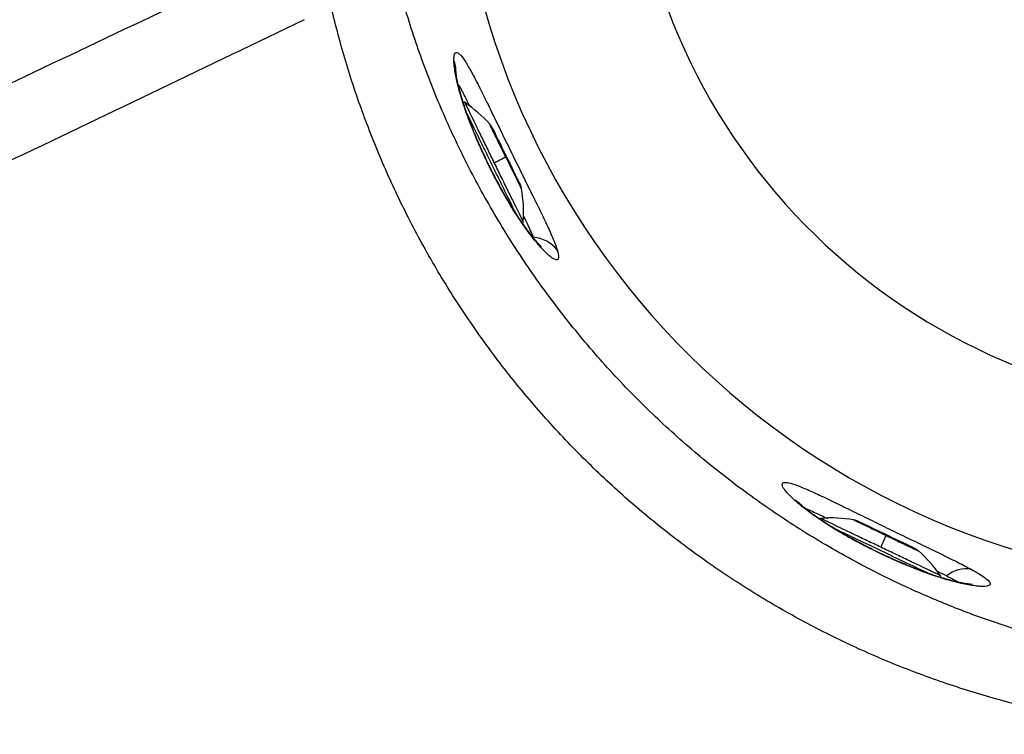
# Model space of a CAD drawing. Units: millimetres. Extents: x 632 to 6665, y 553 to 4560.
# Drawn here: x 1427 to 1707, y 2788 to 2992 of the extents above; entities that cross this region are included whole.
import ezdxf

# ---------------------------------------------------------------- set-up
doc = ezdxf.new("R2010")
doc.units = ezdxf.units.MM

msp = doc.modelspace()

# ---------------------------------------------------------------- linework, layer by layer
for p, q in [((1567.556, 2948.479), (1567.654, 2948.263)), ((1568.448, 2946.453), (1568.623, 2946.538)), ((1678.37, 2842.849), (1678.581, 2842.74)), ((1687.985, 2834.803), (1690.956, 2833.335))]:
    msp.add_line(p, q)
for centre, radius, start, end in [((1776.537, 3056.811), 225.944, 183.14607, 270), ((1776.537, 3056.811), 176.312, 184.01291, 270), ((1542.375, 2977.352), 8.572, 1.33768, 21.47572), ((1532.231, 2936.946), 38.006, 41.69037, 55.86464), ((1532.231, 2936.946), 38.006, 356.25645, 10.40784), ((1572.325, 2920.492), 9.508, 37.30253, 85.91787), ((1645.355, 2849.256), 5.916, 49.74159, 63.37729), ((1657.844, 2811.869), 38.006, 80.1764, 94.28188), ((1657.844, 2811.869), 38.006, 34.6662, 48.82975), ((1696.371, 2827.079), 8.274, 78.67074, 130.88052)]:
    msp.add_arc(centre, radius, start, end)
for points, knots in [([(1748.466, 2809.103), (1743.904, 2809.909), (1734.88, 2811.502), (1721.523, 2814.783), (1708.277, 2818.716), (1695.158, 2823.383), (1682.189, 2828.786), (1668.637, 2835.29), (1654.603, 2843.065), (1640.188, 2852.313), (1626.363, 2862.497), (1613.175, 2873.601), (1600.725, 2885.552), (1589.088, 2898.275), (1578.323, 2911.698), (1568.469, 2925.764), (1559.547, 2940.432), (1551.674, 2955.491), (1544.818, 2970.93), (1539.017, 2986.574), (1534.252, 3002.486), (1530.418, 3018.644), (1528.738, 3029.493), (1527.885, 3034.997)], [0, 0, 0, 0, 0.0427573, 0.0845743, 0.1254885, 0.1678747, 0.2095738, 0.2506347, 0.3008216, 0.3504076, 0.4000128, 0.4498468, 0.4995366, 0.549077, 0.5988414, 0.6485436, 0.698405, 0.7489589, 0.79816, 0.8483887, 0.8984027, 0.9484583, 1, 1, 1, 1]), ([(1249.307, 2892.701), (1276.976, 2905.473), (1332.305, 2931.013), (1415.095, 2969.697), (1470.09, 2995.862), (1497.58, 3008.94)], [0, 0, 0, 0, 0.3334601, 0.6668161, 1, 1, 1, 1]), ([(1739.719, 2790.922), (1734.559, 2791.747), (1724.273, 2793.391), (1708.931, 2797.014), (1693.746, 2801.484), (1678.72, 2806.903), (1663.887, 2813.266), (1649.364, 2820.561), (1635.271, 2828.74), (1621.692, 2837.758), (1608.637, 2847.613), (1596.123, 2858.314), (1584.244, 2869.803), (1573.104, 2881.988), (1562.782, 2894.762), (1553.286, 2908.096), (1544.618, 2921.975), (1536.831, 2936.312), (1529.964, 2950.995), (1524.061, 2965.92), (1519.019, 2981.056), (1516.442, 2991.27), (1515.15, 2996.389)], [0, 0, 0, 0, 0.05030249, 0.10027392, 0.15009682, 0.19996466, 0.25008181, 0.30039777, 0.35030233, 0.39996713, 0.44962845, 0.49952646, 0.54983357, 0.59989118, 0.64968908, 0.6994689, 0.74947133, 0.7998283, 0.8499455, 0.89987629, 0.94982979, 1, 1, 1, 1]), ([(1507.641, 2992.08), (1480.201, 2978.838), (1425.32, 2952.353), (1342.482, 2913.615), (1287.026, 2888.246), (1259.299, 2875.562)], [0, 0, 0, 0, 0.3333344, 0.6666725, 1, 1, 1, 1]), ([(1550.352, 2980.49), (1550.357, 2980.858), (1550.369, 2981.595), (1550.541, 2982.296), (1550.819, 2982.699), (1551.208, 2982.769), (1551.698, 2982.523), (1552.477, 2981.783), (1553.675, 2980.121), (1555.431, 2977.08), (1557.47, 2973.158), (1559.754, 2968.547), (1562.24, 2963.437), (1564.873, 2958.018), (1567.582, 2952.488), (1570.291, 2947.008), (1572.896, 2941.761), (1575.3, 2936.881), (1577.354, 2932.568), (1579.001, 2928.868), (1579.591, 2927.13), (1579.888, 2926.254)], [0, 0, 0, 0, 0.03179856, 0.06377708, 0.09575991, 0.12789898, 0.15980342, 0.19182233, 0.2552651, 0.31851183, 0.38099621, 0.44314014, 0.50487366, 0.566128, 0.62750256, 0.68843617, 0.74998613, 0.81162814, 0.87408059, 0.93658089, 1, 1, 1, 1]), ([(1579.888, 2926.254), (1579.987, 2925.885), (1580.186, 2925.148), (1580.261, 2924.356), (1580.165, 2923.808), (1579.875, 2923.539), (1579.398, 2923.549), (1578.733, 2923.849), (1577.894, 2924.435), (1576.887, 2925.312), (1575.729, 2926.47), (1574.436, 2927.906), (1573.037, 2929.598), (1571.559, 2931.523), (1570.028, 2933.656), (1568.474, 2935.962), (1566.911, 2938.429), (1565.204, 2941.285), (1563.383, 2944.542), (1561.484, 2948.173), (1559.66, 2951.862), (1557.916, 2955.584), (1556.279, 2959.327), (1554.905, 2962.759), (1553.785, 2965.821), (1552.889, 2968.5), (1552.121, 2971.043), (1551.486, 2973.424), (1550.989, 2975.596), (1550.635, 2977.519), (1550.408, 2979.196), (1550.37, 2980.058), (1550.352, 2980.49)], [0, 0, 0, 0, 0.0316809, 0.0632781, 0.0952274, 0.1270528, 0.159005, 0.1907957, 0.2225066, 0.254041, 0.2857199, 0.317247, 0.3485857, 0.3798741, 0.410691, 0.4416736, 0.4722393, 0.5032857, 0.5438646, 0.5844499, 0.6256739, 0.6667086, 0.707195, 0.7481505, 0.7794131, 0.8101717, 0.8415554, 0.8728733, 0.9044221, 0.936081, 0.9679523, 1, 1, 1, 1]), ([(1575.277, 2927.206), (1575.283, 2927.205), (1575.356, 2927.189), (1575.158, 2927.388), (1574.709, 2927.883), (1573.953, 2928.727), (1572.934, 2929.946), (1571.655, 2931.582), (1570.153, 2933.641), (1568.523, 2936.039), (1566.903, 2938.592), (1564.95, 2941.868), (1562.837, 2945.7), (1560.537, 2950.213), (1558.481, 2954.513), (1556.602, 2958.749), (1555.291, 2961.994), (1554.384, 2964.419), (1553.736, 2966.247), (1553.067, 2968.264), (1552.42, 2970.391), (1551.837, 2972.532), (1551.365, 2974.552), (1551.032, 2976.357), (1550.974, 2977.141), (1550.944, 2977.547)], [0, 0, 0, 0, 0.0025651, 0.0332329, 0.0652888, 0.1004407, 0.1384667, 0.1797117, 0.2236372, 0.2701825, 0.3149499, 0.3565734, 0.4313916, 0.4936993, 0.5619716, 0.6244998, 0.6827303, 0.7073333, 0.7362237, 0.7695156, 0.8074146, 0.8492586, 0.8952803, 0.9457322, 1, 1, 1, 1]), ([(1551.604, 2973.591), (1551.698, 2973.434), (1552.172, 2972.644), (1553.209, 2970.692), (1554.381, 2968.347), (1554.898, 2967.311)], [0, 0, 0, 0, 0.12164337, 0.61221811, 1, 1, 1, 1]), ([(1553.546, 2968.411), (1553.462, 2968.455), (1553.291, 2968.546), (1553.085, 2968.605), (1552.985, 2968.581), (1552.982, 2968.581)], [0, 0, 0, 0, 0.4831857, 0.9832668, 1, 1, 1, 1]), ([(1553.555, 2968.4), (1553.5, 2968.435), (1553.354, 2968.529), (1553.148, 2968.593), (1553.011, 2968.576), (1552.984, 2968.573)], [0, 0, 0, 0, 0.3251659, 0.8668942, 1, 1, 1, 1]), ([(1561.878, 2951.267), (1561.247, 2952.557), (1559.965, 2955.18), (1558.126, 2958.947), (1556.485, 2962.317), (1555.144, 2965.078), (1554.202, 2967.026), (1553.647, 2968.183), (1553.579, 2968.337), (1553.546, 2968.411)], [0, 0, 0, 0, 0.14505069, 0.29488261, 0.44551109, 0.59282512, 0.73966148, 0.87593522, 1, 1, 1, 1]), ([(1554.099, 2965.242), (1554.405, 2964.611), (1555.064, 2963.251), (1556.392, 2960.523), (1557.916, 2957.396), (1559.508, 2954.136), (1561.099, 2950.881), (1562.69, 2947.632), (1564.279, 2944.389), (1565.796, 2941.299), (1567.031, 2938.786), (1567.618, 2937.599), (1567.851, 2937.125)], [0, 0, 0, 0, 0.0948389, 0.2042074, 0.3113043, 0.4141261, 0.5111373, 0.6081487, 0.7109704, 0.8180673, 0.9274366, 1, 1, 1, 1]), ([(1565.119, 2952.935), (1564.659, 2953.875), (1563.726, 2955.784), (1562.454, 2958.392), (1561.411, 2960.539), (1560.725, 2961.959), (1560.637, 2962.151), (1560.597, 2962.241)], [0, 0, 0, 0, 0.1947121, 0.3955741, 0.5929774, 0.8092641, 1, 1, 1, 1]), ([(1560.831, 2961.958), (1560.789, 2962.012), (1560.713, 2962.108), (1560.632, 2962.2), (1560.597, 2962.241)], [0, 0, 0, 0, 0.5601113, 1, 1, 1, 1]), ([(1561.408, 2960.997), (1561.335, 2961.135), (1561.191, 2961.412), (1560.997, 2961.715), (1560.859, 2961.916), (1560.84, 2961.944), (1560.831, 2961.958)], [0, 0, 0, 0, 0.2551612, 0.5095764, 0.754124, 1, 1, 1, 1]), ([(1560.831, 2961.958), (1560.838, 2961.949), (1560.853, 2961.93), (1560.977, 2961.756), (1561.171, 2961.462), (1561.324, 2961.173), (1561.404, 2961.022)], [0, 0, 0, 0, 0.22371379, 0.46159618, 0.71949062, 1, 1, 1, 1]), ([(1561.404, 2961.022), (1561.512, 2960.799), (1561.729, 2960.357), (1561.999, 2959.803), (1562.164, 2959.462), (1562.184, 2959.418), (1562.195, 2959.396)], [0, 0, 0, 0, 0.2799882, 0.5576282, 0.7799992, 1, 1, 1, 1]), ([(1561.404, 2961.022), (1561.477, 2960.876), (1561.612, 2960.609), (1561.943, 2959.939), (1562.093, 2959.636)], [0, 0, 0, 0, 0.5470408, 1, 1, 1, 1]), ([(1562.108, 2959.543), (1561.924, 2959.923), (1561.595, 2960.601), (1561.465, 2960.876), (1561.408, 2960.997)], [0, 0, 0, 0, 0.5600017, 1, 1, 1, 1]), ([(1562.195, 2959.396), (1562.179, 2959.427), (1562.147, 2959.488), (1561.925, 2959.939), (1561.662, 2960.476), (1561.492, 2960.824), (1561.408, 2960.997)], [0, 0, 0, 0, 0.2799841, 0.5576312, 0.7800075, 1, 1, 1, 1]), ([(1562.986, 2957.736), (1562.938, 2957.829), (1562.841, 2958.017), (1562.655, 2958.335), (1562.458, 2958.666), (1562.268, 2958.995), (1562.113, 2959.287), (1562.013, 2959.513), (1561.966, 2959.666), (1561.976, 2959.694), (1561.981, 2959.708)], [0, 0, 0, 0, 0.114966, 0.23229013, 0.36094136, 0.48919681, 0.62212133, 0.75293591, 0.8764563, 1, 1, 1, 1]), ([(1561.981, 2959.708), (1561.995, 2959.705), (1562.021, 2959.7), (1562.079, 2959.596), (1562.108, 2959.543)], [0, 0, 0, 0, 0.4992535, 1, 1, 1, 1]), ([(1563.274, 2957.226), (1563.268, 2957.237), (1563.256, 2957.26), (1563.154, 2957.465), (1563.001, 2957.775), (1562.813, 2958.159), (1562.607, 2958.581), (1562.4, 2959.003), (1562.216, 2959.382), (1562.133, 2959.553), (1562.093, 2959.636)], [0, 0, 0, 0, 0.121647, 0.2499983, 0.3783528, 0.5000011, 0.6216514, 0.7499992, 0.8783556, 1, 1, 1, 1]), ([(1563.291, 2957.12), (1563.284, 2957.134), (1563.271, 2957.163), (1563.169, 2957.375), (1563.015, 2957.691), (1562.826, 2958.079), (1562.619, 2958.501), (1562.413, 2958.921), (1562.229, 2959.296), (1562.147, 2959.462), (1562.108, 2959.543)], [0, 0, 0, 0, 0.12165104, 0.24999895, 0.37835168, 0.50000144, 0.62164883, 0.75000358, 0.87834918, 1, 1, 1, 1]), ([(1562.965, 2957.864), (1563.014, 2957.764), (1563.113, 2957.561), (1563.24, 2957.299), (1563.261, 2957.253), (1563.274, 2957.226)], [0, 0, 0, 0, 0.2766681, 0.5625578, 1, 1, 1, 1]), ([(1562.965, 2957.864), (1563.256, 2957.271), (1563.776, 2956.213), (1564.376, 2954.989), (1564.64, 2954.451)], [0, 0, 0, 0, 0.5600008, 1, 1, 1, 1]), ([(1564.665, 2954.295), (1564.329, 2954.983), (1563.729, 2956.211), (1563.213, 2957.27), (1562.986, 2957.736)], [0, 0, 0, 0, 0.5599995, 1, 1, 1, 1]), ([(1563.291, 2957.12), (1563.286, 2957.129), (1563.276, 2957.148), (1563.184, 2957.332), (1563.06, 2957.584), (1562.986, 2957.736)], [0, 0, 0, 0, 0.2766746, 0.5625538, 1, 1, 1, 1]), ([(1561.878, 2951.267), (1562.61, 2951.64), (1563.922, 2952.309), (1564.752, 2952.743), (1565.119, 2952.935)], [0, 0, 0, 0, 0.5579568, 1, 1, 1, 1]), ([(1564.622, 2954.485), (1564.623, 2954.484), (1564.624, 2954.481), (1564.635, 2954.46), (1564.64, 2954.451)], [0, 0, 0, 0, 0.5599875, 1, 1, 1, 1]), ([(1565.896, 2951.88), (1565.887, 2951.897), (1565.87, 2951.931), (1565.722, 2952.229), (1565.508, 2952.666), (1565.261, 2953.17), (1565.014, 2953.675), (1564.798, 2954.118), (1564.65, 2954.425), (1564.631, 2954.466), (1564.622, 2954.485)], [0, 0, 0, 0, 0.1200542, 0.2500021, 0.3799477, 0.4999992, 0.6200566, 0.749996, 0.879948, 1, 1, 1, 1]), ([(1564.634, 2954.41), (1564.642, 2954.394), (1564.66, 2954.36), (1564.807, 2954.062), (1565.022, 2953.625), (1565.269, 2953.121), (1565.516, 2952.615), (1565.731, 2952.173), (1565.88, 2951.866), (1565.899, 2951.825), (1565.908, 2951.805)], [0, 0, 0, 0, 0.1200549, 0.2499981, 0.3799482, 0.4999963, 0.6200515, 0.7499966, 0.8799391, 1, 1, 1, 1]), ([(1565.908, 2951.805), (1565.899, 2951.822), (1565.882, 2951.856), (1565.734, 2952.154), (1565.52, 2952.591), (1565.273, 2953.095), (1565.026, 2953.6), (1564.81, 2954.043), (1564.662, 2954.35), (1564.643, 2954.391), (1564.634, 2954.41)], [0, 0, 0, 0, 0.12005596, 0.24999917, 0.37994926, 0.49999744, 0.62005258, 0.74999775, 0.87994022, 1, 1, 1, 1]), ([(1564.665, 2954.295), (1564.659, 2954.307), (1564.648, 2954.33), (1564.646, 2954.334), (1564.646, 2954.335)], [0, 0, 0, 0, 0.5600062, 1, 1, 1, 1]), ([(1564.646, 2954.335), (1564.654, 2954.319), (1564.672, 2954.285), (1564.819, 2953.987), (1565.034, 2953.55), (1565.281, 2953.046), (1565.528, 2952.54), (1565.743, 2952.098), (1565.892, 2951.791), (1565.911, 2951.75), (1565.92, 2951.73)], [0, 0, 0, 0, 0.12005539, 0.25000031, 0.37994612, 0.50000081, 0.62005538, 0.74999993, 0.87994725, 1, 1, 1, 1]), ([(1565.902, 2951.765), (1565.88, 2951.802), (1565.834, 2951.881), (1565.669, 2952.13), (1565.445, 2952.495), (1565.192, 2952.968), (1564.972, 2953.461), (1564.817, 2953.87), (1564.718, 2954.162), (1564.682, 2954.252), (1564.665, 2954.295)], [0, 0, 0, 0, 0.1081403, 0.2253731, 0.3556316, 0.4984781, 0.6416451, 0.7725017, 0.8908795, 1, 1, 1, 1]), ([(1565.119, 2952.935), (1565.578, 2951.997), (1566.511, 2950.092), (1567.778, 2947.51), (1568.815, 2945.404), (1569.493, 2944.036), (1569.574, 2943.883), (1569.612, 2943.812)], [0, 0, 0, 0, 0.1947096, 0.3955732, 0.5929784, 0.8092642, 1, 1, 1, 1]), ([(1565.877, 2951.921), (1565.883, 2951.908), (1565.894, 2951.886), (1565.895, 2951.882), (1565.896, 2951.88)], [0, 0, 0, 0, 0.5600062, 1, 1, 1, 1]), ([(1565.877, 2951.921), (1566.213, 2951.233), (1566.813, 2950.005), (1567.329, 2948.945), (1567.556, 2948.479)], [0, 0, 0, 0, 0.5600054, 1, 1, 1, 1]), ([(1570.156, 2934.459), (1570.13, 2934.505), (1570.075, 2934.603), (1569.584, 2935.585), (1568.727, 2937.314), (1567.448, 2939.909), (1565.794, 2943.274), (1563.884, 2947.169), (1562.539, 2949.916), (1561.878, 2951.267)], [0, 0, 0, 0, 0.1181738, 0.2475253, 0.3867035, 0.5332361, 0.6907971, 0.8479202, 1, 1, 1, 1]), ([(1567.577, 2948.351), (1567.288, 2948.94), (1566.768, 2949.998), (1566.168, 2951.222), (1565.902, 2951.765)], [0, 0, 0, 0, 0.5561565, 1, 1, 1, 1]), ([(1565.92, 2951.73), (1565.919, 2951.732), (1565.918, 2951.734), (1565.907, 2951.755), (1565.902, 2951.765)], [0, 0, 0, 0, 0.5599779, 1, 1, 1, 1]), ([(1568.434, 2946.672), (1568.394, 2946.753), (1568.312, 2946.919), (1568.128, 2947.294), (1567.922, 2947.715), (1567.716, 2948.137), (1567.527, 2948.525), (1567.373, 2948.841), (1567.271, 2949.053), (1567.257, 2949.082), (1567.251, 2949.096)], [0, 0, 0, 0, 0.1216457, 0.250001, 0.3783535, 0.5000039, 0.6216499, 0.7500021, 0.8783495, 1, 1, 1, 1]), ([(1567.251, 2949.096), (1567.256, 2949.087), (1567.266, 2949.068), (1567.358, 2948.883), (1567.481, 2948.631), (1567.556, 2948.479)], [0, 0, 0, 0, 0.2766746, 0.5625538, 1, 1, 1, 1]), ([(1567.268, 2948.99), (1567.274, 2948.979), (1567.286, 2948.955), (1567.388, 2948.75), (1567.54, 2948.44), (1567.729, 2948.056), (1567.935, 2947.635), (1568.141, 2947.213), (1568.326, 2946.833), (1568.409, 2946.663), (1568.449, 2946.58)], [0, 0, 0, 0, 0.1216482, 0.24999639, 0.3783511, 0.49999955, 0.62165, 0.75000498, 0.87835539, 1, 1, 1, 1]), ([(1567.577, 2948.351), (1567.528, 2948.451), (1567.429, 2948.655), (1567.302, 2948.917), (1567.281, 2948.962), (1567.268, 2948.99)], [0, 0, 0, 0, 0.2766783, 0.562564, 1, 1, 1, 1]), ([(1568.507, 2946.368), (1568.495, 2946.37), (1568.469, 2946.376), (1568.38, 2946.499), (1568.262, 2946.716), (1568.126, 2947.019), (1567.985, 2947.369), (1567.846, 2947.726), (1567.71, 2948.064), (1567.62, 2948.257), (1567.577, 2948.351)], [0, 0, 0, 0, 0.1195032, 0.2466327, 0.3796592, 0.5137931, 0.644188, 0.7683137, 0.8868063, 1, 1, 1, 1]), ([(1568.347, 2946.819), (1568.363, 2946.789), (1568.394, 2946.727), (1568.616, 2946.276), (1568.88, 2945.739), (1569.05, 2945.392), (1569.134, 2945.219)], [0, 0, 0, 0, 0.279984, 0.5576308, 0.7799974, 1, 1, 1, 1]), ([(1569.138, 2945.194), (1569.029, 2945.416), (1568.813, 2945.858), (1568.543, 2946.413), (1568.378, 2946.753), (1568.357, 2946.798), (1568.347, 2946.819)], [0, 0, 0, 0, 0.2799898, 0.5576315, 0.7799979, 1, 1, 1, 1]), ([(1568.434, 2946.672), (1568.622, 2946.285), (1568.949, 2945.608), (1569.079, 2945.335), (1569.134, 2945.219)], [0, 0, 0, 0, 0.5728783, 1, 1, 1, 1]), ([(1568.449, 2946.58), (1568.474, 2946.523), (1568.523, 2946.41), (1568.512, 2946.382), (1568.507, 2946.368)], [0, 0, 0, 0, 0.5003286, 1, 1, 1, 1]), ([(1569.138, 2945.194), (1569.062, 2945.345), (1568.927, 2945.614), (1568.595, 2946.285), (1568.449, 2946.58)], [0, 0, 0, 0, 0.5600005, 1, 1, 1, 1]), ([(1569.134, 2945.219), (1569.199, 2945.077), (1569.329, 2944.792), (1569.447, 2944.452), (1569.519, 2944.219), (1569.528, 2944.187), (1569.532, 2944.171)], [0, 0, 0, 0, 0.2551515, 0.5095764, 0.7541312, 1, 1, 1, 1]), ([(1569.532, 2944.171), (1569.529, 2944.182), (1569.522, 2944.204), (1569.459, 2944.408), (1569.344, 2944.741), (1569.209, 2945.039), (1569.138, 2945.194)], [0, 0, 0, 0, 0.22372768, 0.46159338, 0.71949775, 1, 1, 1, 1]), ([(1569.612, 2943.812), (1569.599, 2943.879), (1569.575, 2944), (1569.545, 2944.118), (1569.532, 2944.171)], [0, 0, 0, 0, 0.5598243, 1, 1, 1, 1]), ([(1570.092, 2936.312), (1570.119, 2936.257), (1570.591, 2935.286), (1571.35, 2933.685), (1572.337, 2931.554), (1572.78, 2930.503), (1573.002, 2929.976)], [0, 0, 0, 0, 0.01967603, 0.34607776, 0.67177792, 1, 1, 1, 1]), ([(1569.963, 2933.948), (1569.997, 2933.994), (1570.081, 2934.106), (1570.139, 2934.29), (1570.148, 2934.417), (1570.152, 2934.464)], [0, 0, 0, 0, 0.306319, 0.7427427, 1, 1, 1, 1]), ([(1648.007, 2854.545), (1647.533, 2854.971), (1646.583, 2855.824), (1645.507, 2856.935), (1644.693, 2857.904), (1644.176, 2858.701), (1643.946, 2859.321), (1644.025, 2859.896), (1644.823, 2860.146), (1646.826, 2859.71), (1649.769, 2858.609), (1653.526, 2856.947), (1657.955, 2854.842), (1662.915, 2852.418), (1668.234, 2849.803), (1673.764, 2847.098), (1679.316, 2844.409), (1684.73, 2841.806), (1689.788, 2839.366), (1694.382, 2837.112), (1696.789, 2835.833), (1697.996, 2835.192)], [0, 0, 0, 0, 0.0315008, 0.063161, 0.0949775, 0.1269765, 0.1588734, 0.1909336, 0.2546921, 0.3184701, 0.3817129, 0.4444159, 0.5068203, 0.5684398, 0.6300502, 0.6911388, 0.7524775, 0.8137493, 0.8754491, 0.9375587, 1, 1, 1, 1]), ([(1649.174, 2853.775), (1648.714, 2854.196), (1647.902, 2854.941), (1647.781, 2854.988), (1647.729, 2855.009)], [0, 0, 0, 0, 0.565467, 1, 1, 1, 1]), ([(1697.996, 2835.192), (1698.711, 2834.791), (1700.141, 2833.99), (1701.71, 2832.967), (1702.998, 2831.934), (1703.459, 2831.194), (1703.244, 2830.715), (1702.756, 2830.466), (1701.947, 2830.33), (1700.814, 2830.318), (1699.378, 2830.432), (1697.649, 2830.681), (1695.659, 2831.065), (1693.439, 2831.587), (1691.025, 2832.242), (1688.463, 2833.024), (1685.767, 2833.933), (1682.993, 2834.953), (1680.165, 2836.075), (1677.401, 2837.246), (1674.586, 2838.504), (1671.731, 2839.841), (1668.9, 2841.227), (1665.838, 2842.795), (1662.575, 2844.565), (1659.085, 2846.606), (1656.078, 2848.509), (1653.558, 2850.223), (1651.471, 2851.738), (1649.582, 2853.201), (1648.532, 2854.097), (1648.007, 2854.545)], [0, 0, 0, 0, 0.0420912, 0.0842424, 0.1263253, 0.1901408, 0.2220184, 0.2537481, 0.2856583, 0.3173982, 0.349161, 0.3807695, 0.4122541, 0.4436711, 0.4746128, 0.5057034, 0.5362783, 0.5675576, 0.5983048, 0.6291628, 0.6578515, 0.6905231, 0.7232506, 0.7518247, 0.7931029, 0.8343078, 0.8750889, 0.9061646, 0.9371084, 0.9685173, 1, 1, 1, 1]), ([(1698.141, 2830.907), (1698.151, 2830.908), (1698.216, 2830.913), (1697.861, 2830.915), (1697.249, 2830.985), (1695.643, 2831.23), (1693.215, 2831.76), (1690.06, 2832.616), (1686.657, 2833.708), (1683.626, 2834.8), (1681.101, 2835.784), (1679.066, 2836.621), (1677.009, 2837.503), (1674.577, 2838.589), (1671.672, 2839.948), (1668.329, 2841.59), (1664.676, 2843.491), (1661.056, 2845.522), (1657.631, 2847.604), (1654.547, 2849.639), (1651.576, 2851.778), (1649.997, 2853.091), (1649.174, 2853.775)], [0, 0, 0, 0, 0.0033139, 0.0203885, 0.0619473, 0.1141334, 0.1765334, 0.2460207, 0.3090423, 0.3642287, 0.4025042, 0.4357462, 0.4650879, 0.5038987, 0.5558613, 0.6090348, 0.6708256, 0.7408242, 0.7982799, 0.8607581, 0.9274481, 1, 1, 1, 1]), ([(1650.62, 2852.607), (1651.031, 2852.438), (1651.909, 2852.077), (1653.67, 2851.284), (1655.398, 2850.484), (1656.61, 2849.907), (1657.028, 2849.708)], [0, 0, 0, 0, 0.2585714, 0.5531975, 0.8456802, 1, 1, 1, 1]), ([(1654.996, 2849.767), (1654.899, 2849.755), (1654.756, 2849.738), (1654.635, 2849.662), (1654.596, 2849.638)], [0, 0, 0, 0, 0.6804995, 1, 1, 1, 1]), ([(1672.145, 2841.526), (1670.849, 2842.145), (1668.215, 2843.403), (1664.437, 2845.211), (1661.06, 2846.83), (1658.3, 2848.157), (1656.357, 2849.095), (1655.21, 2849.654), (1655.065, 2849.731), (1654.996, 2849.767)], [0, 0, 0, 0, 0.1450506, 0.2948828, 0.4455111, 0.5928245, 0.7396611, 0.8759357, 1, 1, 1, 1]), ([(1673.662, 2844.839), (1672.719, 2845.29), (1670.801, 2846.206), (1668.187, 2847.459), (1666.039, 2848.491), (1664.624, 2849.175), (1664.44, 2849.269), (1664.354, 2849.313)], [0, 0, 0, 0, 0.1947113, 0.395572, 0.5929776, 0.8092633, 1, 1, 1, 1]), ([(1664.713, 2849.237), (1664.647, 2849.253), (1664.528, 2849.281), (1664.407, 2849.303), (1664.354, 2849.313)], [0, 0, 0, 0, 0.56019728, 1, 1, 1, 1]), ([(1665.76, 2848.843), (1665.617, 2848.907), (1665.332, 2849.034), (1664.992, 2849.151), (1664.76, 2849.222), (1664.729, 2849.232), (1664.713, 2849.237)], [0, 0, 0, 0, 0.2551586, 0.509584, 0.7541365, 1, 1, 1, 1]), ([(1664.713, 2849.237), (1664.725, 2849.234), (1664.749, 2849.229), (1664.955, 2849.169), (1665.29, 2849.059), (1665.59, 2848.927), (1665.746, 2848.858)], [0, 0, 0, 0, 0.22373354, 0.46160251, 0.71949406, 1, 1, 1, 1]), ([(1665.746, 2848.858), (1665.969, 2848.752), (1666.414, 2848.539), (1666.97, 2848.273), (1667.31, 2848.109), (1667.352, 2848.088), (1667.374, 2848.077)], [0, 0, 0, 0, 0.2799951, 0.5576342, 0.7800094, 1, 1, 1, 1]), ([(1665.746, 2848.858), (1665.896, 2848.789), (1666.169, 2848.662), (1666.847, 2848.342), (1667.153, 2848.197)], [0, 0, 0, 0, 0.5470369, 1, 1, 1, 1]), ([(1667.205, 2848.142), (1666.826, 2848.325), (1666.15, 2848.652), (1665.879, 2848.785), (1665.76, 2848.843)], [0, 0, 0, 0, 0.5600019, 1, 1, 1, 1]), ([(1667.374, 2848.077), (1667.342, 2848.092), (1667.278, 2848.121), (1666.823, 2848.336), (1666.283, 2848.594), (1665.934, 2848.76), (1665.76, 2848.843)], [0, 0, 0, 0, 0.2799938, 0.5576356, 0.7800117, 1, 1, 1, 1]), ([(1667.003, 2848.193), (1667.015, 2848.2), (1667.039, 2848.212), (1667.15, 2848.165), (1667.205, 2848.142)], [0, 0, 0, 0, 0.4992679, 1, 1, 1, 1]), ([(1669.013, 2847.274), (1668.917, 2847.317), (1668.725, 2847.404), (1668.381, 2847.538), (1668.021, 2847.675), (1667.668, 2847.814), (1667.366, 2847.946), (1667.148, 2848.061), (1667.017, 2848.152), (1667.007, 2848.18), (1667.003, 2848.193)], [0, 0, 0, 0, 0.1149594, 0.23228324, 0.36093965, 0.48919403, 0.62212203, 0.75292965, 0.87644973, 1, 1, 1, 1]), ([(1669.577, 2847.042), (1669.566, 2847.047), (1669.541, 2847.058), (1669.334, 2847.156), (1669.021, 2847.305), (1668.634, 2847.489), (1668.21, 2847.691), (1667.787, 2847.893), (1667.407, 2848.075), (1667.236, 2848.157), (1667.153, 2848.197)], [0, 0, 0, 0, 0.1216499, 0.2500044, 0.378352, 0.5000032, 0.6216536, 0.7500013, 0.8783557, 1, 1, 1, 1]), ([(1669.637, 2846.979), (1669.623, 2846.986), (1669.596, 2847), (1669.384, 2847.102), (1669.068, 2847.254), (1668.679, 2847.441), (1668.255, 2847.643), (1667.832, 2847.845), (1667.455, 2848.024), (1667.287, 2848.104), (1667.205, 2848.142)], [0, 0, 0, 0, 0.12165293, 0.25000286, 0.37835273, 0.49999921, 0.62165235, 0.7499985, 0.87835346, 1, 1, 1, 1]), ([(1658.521, 2847.087), (1658.794, 2846.955), (1659.809, 2846.466), (1662.113, 2845.361), (1665.231, 2843.867), (1668.506, 2842.301), (1671.774, 2840.74), (1675.04, 2839.182), (1678.3, 2837.628), (1681.417, 2836.145), (1684.124, 2834.86), (1685.461, 2834.227), (1686.082, 2833.933)], [0, 0, 0, 0, 0.0416754, 0.1547001, 0.2653752, 0.3716331, 0.4718864, 0.5721387, 0.6783967, 0.789072, 0.9020964, 1, 1, 1, 1]), ([(1668.941, 2847.35), (1669.041, 2847.302), (1669.245, 2847.204), (1669.506, 2847.078), (1669.551, 2847.056), (1669.577, 2847.042)], [0, 0, 0, 0, 0.2766664, 0.5625602, 1, 1, 1, 1]), ([(1668.941, 2847.35), (1669.538, 2847.066), (1670.604, 2846.559), (1671.835, 2845.972), (1672.376, 2845.714)], [0, 0, 0, 0, 0.5599986, 1, 1, 1, 1]), ([(1672.464, 2845.621), (1671.774, 2845.951), (1670.541, 2846.541), (1669.48, 2847.05), (1669.013, 2847.274)], [0, 0, 0, 0, 0.5599977, 1, 1, 1, 1]), ([(1669.637, 2846.979), (1669.627, 2846.983), (1669.607, 2846.992), (1669.42, 2847.08), (1669.166, 2847.201), (1669.013, 2847.274)], [0, 0, 0, 0, 0.2766641, 0.5625565, 1, 1, 1, 1]), ([(1672.34, 2845.73), (1672.342, 2845.73), (1672.345, 2845.729), (1672.367, 2845.719), (1672.376, 2845.714)], [0, 0, 0, 0, 0.5599851, 1, 1, 1, 1]), ([(1674.958, 2844.481), (1674.94, 2844.489), (1674.904, 2844.505), (1674.603, 2844.647), (1674.163, 2844.856), (1673.656, 2845.098), (1673.149, 2845.341), (1672.705, 2845.553), (1672.399, 2845.701), (1672.359, 2845.721), (1672.34, 2845.73)], [0, 0, 0, 0, 0.12005374, 0.24999755, 0.37994585, 0.50000317, 0.62005207, 0.75000328, 0.87994407, 1, 1, 1, 1]), ([(1672.382, 2845.686), (1672.4, 2845.678), (1672.436, 2845.662), (1672.737, 2845.52), (1673.177, 2845.311), (1673.684, 2845.069), (1674.192, 2844.826), (1674.635, 2844.614), (1674.941, 2844.466), (1674.981, 2844.446), (1675, 2844.436)], [0, 0, 0, 0, 0.1200557, 0.2500005, 0.3799449, 0.5000031, 0.6200587, 0.7500024, 0.8799496, 1, 1, 1, 1]), ([(1675, 2844.436), (1674.982, 2844.444), (1674.946, 2844.46), (1674.645, 2844.602), (1674.205, 2844.812), (1673.698, 2845.053), (1673.191, 2845.296), (1672.747, 2845.509), (1672.441, 2845.656), (1672.402, 2845.676), (1672.382, 2845.686)], [0, 0, 0, 0, 0.1200544, 0.2499989, 0.3799479, 0.5000058, 0.6200554, 0.7500013, 0.8799499, 1, 1, 1, 1]), ([(1672.464, 2845.621), (1672.452, 2845.628), (1672.429, 2845.638), (1672.426, 2845.64), (1672.425, 2845.641)], [0, 0, 0, 0, 0.5599828, 1, 1, 1, 1]), ([(1672.425, 2845.641), (1672.442, 2845.634), (1672.478, 2845.617), (1672.779, 2845.475), (1673.219, 2845.266), (1673.726, 2845.024), (1674.234, 2844.782), (1674.677, 2844.569), (1674.983, 2844.421), (1675.023, 2844.401), (1675.042, 2844.392)], [0, 0, 0, 0, 0.1200553, 0.2500012, 0.3799428, 0.5000006, 0.6200528, 0.7500022, 0.8799436, 1, 1, 1, 1]), ([(1675.006, 2844.408), (1674.965, 2844.424), (1674.88, 2844.457), (1674.595, 2844.55), (1674.192, 2844.697), (1673.7, 2844.911), (1673.221, 2845.16), (1672.846, 2845.384), (1672.588, 2845.551), (1672.504, 2845.599), (1672.464, 2845.621)], [0, 0, 0, 0, 0.10814491, 0.2253789, 0.35562943, 0.49848147, 0.64165166, 0.77250867, 0.89087809, 1, 1, 1, 1]), ([(1672.145, 2841.526), (1672.489, 2842.271), (1673.107, 2843.608), (1673.492, 2844.462), (1673.662, 2844.839)], [0, 0, 0, 0, 0.5579547, 1, 1, 1, 1]), ([(1673.662, 2844.839), (1674.605, 2844.39), (1676.52, 2843.476), (1679.12, 2842.239), (1681.245, 2841.231), (1682.63, 2840.578), (1682.792, 2840.507), (1682.868, 2840.474)], [0, 0, 0, 0, 0.194711, 0.3955718, 0.5929766, 0.8092617, 1, 1, 1, 1]), ([(1674.918, 2844.501), (1674.931, 2844.495), (1674.953, 2844.484), (1674.956, 2844.482), (1674.958, 2844.481)], [0, 0, 0, 0, 0.5599828, 1, 1, 1, 1]), ([(1674.918, 2844.501), (1675.608, 2844.171), (1676.841, 2843.581), (1677.903, 2843.072), (1678.37, 2842.849)], [0, 0, 0, 0, 0.5600036, 1, 1, 1, 1]), ([(1678.441, 2842.772), (1677.848, 2843.054), (1676.782, 2843.561), (1675.552, 2844.148), (1675.006, 2844.408)], [0, 0, 0, 0, 0.5561559, 1, 1, 1, 1]), ([(1675.042, 2844.392), (1675.04, 2844.392), (1675.037, 2844.393), (1675.015, 2844.403), (1675.006, 2844.408)], [0, 0, 0, 0, 0.5599887, 1, 1, 1, 1]), ([(1680.177, 2841.98), (1680.095, 2842.019), (1679.927, 2842.098), (1679.55, 2842.277), (1679.127, 2842.479), (1678.703, 2842.682), (1678.314, 2842.868), (1677.998, 2843.02), (1677.786, 2843.122), (1677.759, 2843.136), (1677.745, 2843.143)], [0, 0, 0, 0, 0.12164643, 0.24999516, 0.3783482, 0.50000123, 0.62164761, 0.74999736, 0.87834718, 1, 1, 1, 1]), ([(1677.745, 2843.143), (1677.755, 2843.139), (1677.775, 2843.13), (1677.962, 2843.042), (1678.216, 2842.921), (1678.37, 2842.849)], [0, 0, 0, 0, 0.2766649, 0.5625615, 1, 1, 1, 1]), ([(1677.805, 2843.08), (1677.817, 2843.075), (1677.841, 2843.064), (1678.049, 2842.966), (1678.362, 2842.818), (1678.748, 2842.634), (1679.172, 2842.432), (1679.596, 2842.229), (1679.976, 2842.047), (1680.146, 2841.965), (1680.229, 2841.925)], [0, 0, 0, 0, 0.1216498, 0.2500042, 0.3783541, 0.5000021, 0.6216524, 0.750007, 0.878358, 1, 1, 1, 1]), ([(1678.441, 2842.772), (1678.341, 2842.82), (1678.137, 2842.918), (1677.876, 2843.044), (1677.832, 2843.066), (1677.805, 2843.08)], [0, 0, 0, 0, 0.2766681, 0.5625533, 1, 1, 1, 1]), ([(1680.405, 2841.795), (1680.393, 2841.79), (1680.369, 2841.778), (1680.222, 2841.82), (1679.995, 2841.917), (1679.7, 2842.07), (1679.371, 2842.257), (1679.04, 2842.45), (1678.724, 2842.63), (1678.534, 2842.726), (1678.441, 2842.772)], [0, 0, 0, 0, 0.1195083, 0.2466367, 0.3796605, 0.5137946, 0.6441896, 0.768318, 0.8868089, 1, 1, 1, 1]), ([(1689.106, 2833.483), (1689.054, 2833.504), (1688.947, 2833.549), (1687.946, 2834.016), (1686.195, 2834.841), (1683.574, 2836.083), (1680.184, 2837.694), (1676.263, 2839.561), (1673.503, 2840.878), (1672.145, 2841.526)], [0, 0, 0, 0, 0.11817394, 0.24752605, 0.38670441, 0.5332373, 0.69079753, 0.84791997, 1, 1, 1, 1]), ([(1680.009, 2842.045), (1680.041, 2842.031), (1680.104, 2842.002), (1680.559, 2841.786), (1681.099, 2841.529), (1681.449, 2841.362), (1681.622, 2841.279)], [0, 0, 0, 0, 0.2799925, 0.5576331, 0.7800127, 1, 1, 1, 1]), ([(1681.636, 2841.264), (1681.413, 2841.371), (1680.968, 2841.583), (1680.413, 2841.849), (1680.073, 2842.013), (1680.03, 2842.034), (1680.009, 2842.045)], [0, 0, 0, 0, 0.2799934, 0.557631, 0.7800107, 1, 1, 1, 1]), ([(1680.177, 2841.98), (1680.564, 2841.793), (1681.239, 2841.468), (1681.507, 2841.335), (1681.622, 2841.279)], [0, 0, 0, 0, 0.5728774, 1, 1, 1, 1]), ([(1680.229, 2841.925), (1680.283, 2841.896), (1680.392, 2841.837), (1680.401, 2841.809), (1680.405, 2841.795)], [0, 0, 0, 0, 0.50034927, 1, 1, 1, 1]), ([(1681.636, 2841.264), (1681.482, 2841.335), (1681.206, 2841.463), (1680.527, 2841.784), (1680.229, 2841.925)], [0, 0, 0, 0, 0.5599978, 1, 1, 1, 1]), ([(1681.622, 2841.279), (1681.761, 2841.208), (1682.039, 2841.066), (1682.343, 2840.873), (1682.543, 2840.735), (1682.57, 2840.716), (1682.583, 2840.706)], [0, 0, 0, 0, 0.2551667, 0.5095748, 0.7541343, 1, 1, 1, 1]), ([(1682.583, 2840.706), (1682.573, 2840.712), (1682.554, 2840.726), (1682.377, 2840.847), (1682.08, 2841.037), (1681.788, 2841.186), (1681.636, 2841.264)], [0, 0, 0, 0, 0.2237246, 0.4615878, 0.7195016, 1, 1, 1, 1]), ([(1682.868, 2840.474), (1682.816, 2840.519), (1682.723, 2840.599), (1682.626, 2840.673), (1682.583, 2840.706)], [0, 0, 0, 0, 0.5598196, 1, 1, 1, 1]), ([(1481.742, 2468.107), (1475.272, 2470.513), (1462.367, 2475.313), (1443.275, 2483.546), (1424.473, 2492.528), (1405.982, 2502.355), (1387.81, 2513.033), (1369.978, 2524.592), (1352.595, 2536.995), (1335.776, 2550.179), (1319.614, 2564.071), (1304.12, 2578.657), (1289.291, 2593.934), (1275.126, 2609.905), (1261.659, 2626.535), (1248.965, 2643.721), (1237.101, 2661.351), (1226.084, 2679.344), (1215.887, 2697.688), (1206.485, 2716.376), (1197.875, 2735.383), (1190.037, 2754.629), (1183.059, 2774.067), (1176.257, 2793.406), (1169.645, 2812.676), (1165.415, 2825.433), (1163.298, 2831.816)], [0, 0, 0, 0, 0.041809, 0.0833965, 0.1248529, 0.166276, 0.207774, 0.2494643, 0.2913864, 0.3330721, 0.3745316, 0.4158913, 0.4572719, 0.4987939, 0.5405823, 0.5824688, 0.6241132, 0.6656261, 0.7071191, 0.7486968, 0.7904555, 0.8323744, 0.8742397, 0.9161137, 0.9580258, 1, 1, 1, 1]), ([(1689.277, 2832.892), (1689.275, 2832.973), (1689.272, 2833.137), (1689.199, 2833.34), (1689.127, 2833.445), (1689.1, 2833.483)], [0, 0, 0, 0, 0.3868451, 0.7752682, 1, 1, 1, 1]), ([(1690.956, 2833.335), (1691.551, 2833.029), (1692.744, 2832.418), (1693.826, 2831.835), (1694.221, 2831.592), (1694.291, 2831.55)], [0, 0, 0, 0, 0.4508764, 0.9034009, 1, 1, 1, 1]), ([(1598.732, 2477.678), (1622.17, 2529.919), (1669.043, 2634.396), (1716.161, 2738.748), (1739.719, 2790.922)], [0, 0, 0, 0, 0.5000194, 1, 1, 1, 1])]:
    msp.add_open_spline(points, degree=3, knots=knots)

doc.saveas('drawing.dxf')
